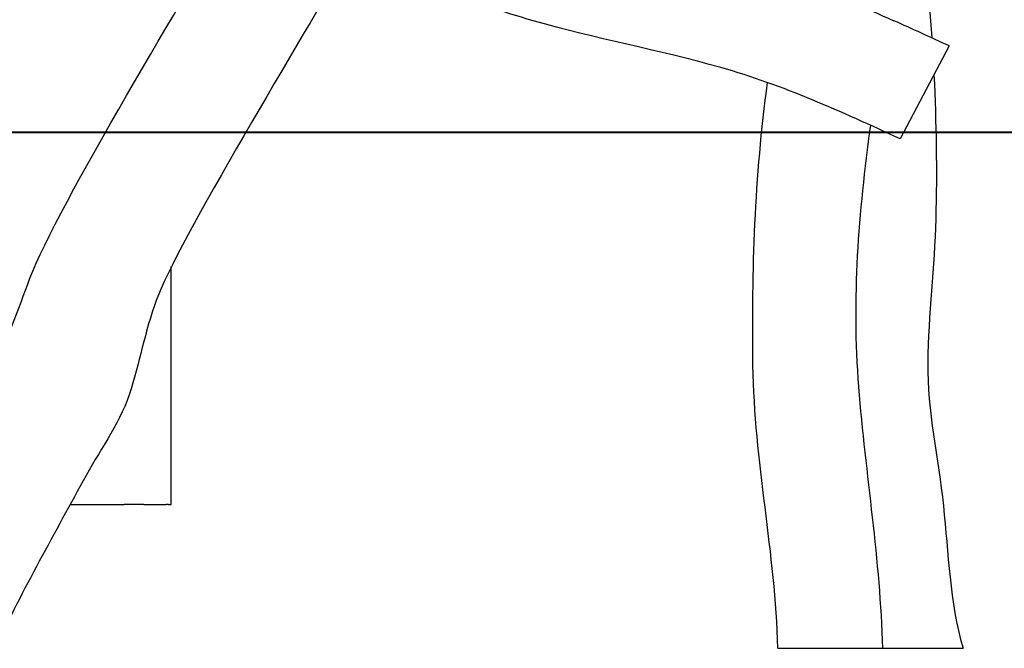
# Model space of a CAD drawing. Units: inches. Extents: x 47 to 161, y 48 to 229.
# Drawn here: x 74 to 85, y 185 to 192 of the extents above; entities that cross this region are included whole.
import ezdxf

# ---------------------------------------------------------------- set-up
doc = ezdxf.new("R2010")
doc.units = ezdxf.units.IN
doc.header["$MEASUREMENT"] = 0
doc.layers.add('Katalog', color=7, linetype='Continuous')

msp = doc.modelspace()

# ---------------------------------------------------------------- linework, layer by layer
at = {"layer": 'Katalog', "color": 7, "lineweight": 25, "true_color": 0xffffff}
for points in [[(84.365, 192.176), (83.806, 191.109)], [(82.21, 191.184), (76.294, 191.184)], [(103.607, 191.184), (84.216, 191.184)], [(75.436, 186.919), (75.436, 189.645)], [(74.278, 186.919), (74.569, 186.919)], [(74.569, 186.919), (74.643, 186.919)], [(74.643, 186.919), (74.897, 186.919)], [(75.124, 186.919), (74.897, 186.919)], [(75.124, 186.919), (75.275, 186.919)], [(75.275, 186.919), (75.378, 186.919)], [(75.408, 186.919), (75.378, 186.919)], [(75.408, 186.919), (75.436, 186.919)], [(82.4, 185.269), (84.526, 185.269)]]:
    msp.add_lwpolyline(points, dxfattribs=at)
at = {"layer": 'Katalog', "color": 7, "lineweight": 40, "true_color": 0xffffff}
msp.add_lwpolyline([(140.465, 191.184), (46.963, 191.184)], dxfattribs=at)
at = {"layer": 'Katalog', "color": 7, "lineweight": 25, "true_color": 0xffffff}
for points, knots in [([(66.661, 198.049), (67.403, 197.942), (68.152, 197.952), (68.881, 197.687), (69.585, 197.431), (70.248, 197.08), (70.991, 196.909), (71.73, 196.738), (72.431, 196.504), (73.11, 196.162), (73.782, 195.823), (74.444, 195.472), (75.153, 195.21), (75.862, 194.948), (76.603, 194.814), (77.316, 194.573), (78.029, 194.332), (78.709, 194.009), (79.424, 193.772), (80.141, 193.534), (80.877, 193.389), (81.606, 193.206), (82.341, 193.023), (83.042, 192.772), (83.733, 192.465)], [0, 0, 0, 0, 1, 1, 1, 2, 2, 2, 3, 3, 3, 4, 4, 4, 5, 5, 5, 6, 6, 6, 7, 7, 7, 8, 8, 8, 8]), ([(83.806, 191.109), (83.133, 191.42), (82.464, 191.725), (81.745, 191.928), (81.032, 192.129), (80.302, 192.262), (79.59, 192.465), (78.875, 192.669), (78.193, 192.952), (77.504, 193.224), (76.812, 193.497), (76.091, 193.662), (75.381, 193.871), (74.665, 194.081), (73.991, 194.371), (73.324, 194.7), (72.661, 195.027), (72.031, 195.406), (71.299, 195.599), (70.584, 195.788), (69.864, 195.936), (69.18, 196.247), (68.148, 196.718), (68.17, 196.684), (67.048, 196.787)], [0, 0, 0, 0, 1, 1, 1, 2, 2, 2, 3, 3, 3, 4, 4, 4, 5, 5, 5, 6, 6, 6, 7, 7, 7, 8, 8, 8, 8]), ([(71.77, 185.269), (72.052, 185.59), (72.072, 185.989), (72.236, 186.343), (72.403, 186.702), (72.607, 187.039), (72.795, 187.386), (72.983, 187.733), (73.172, 188.079), (73.36, 188.427), (73.548, 188.776), (73.679, 189.145), (73.816, 189.513), (74.119, 190.32), (75.702, 192.914), (76.121, 193.645)], [0, 0, 0, 0, 1, 1, 1, 2, 2, 2, 3, 3, 3, 4, 4, 4, 5, 5, 5, 5]), ([(77.494, 193.227), (77.118, 192.573), (75.573, 190.035), (75.291, 189.321), (75.152, 188.97), (75.085, 188.602), (74.978, 188.244), (74.868, 187.873), (74.639, 187.579), (74.46, 187.251), (74.102, 186.595), (73.736, 185.943), (73.412, 185.269)], [0, 0, 0, 0, 1, 1, 1, 2, 2, 2, 3, 3, 3, 4, 4, 4, 4]), ([(84.192, 191.846), (84.219, 191.295), (84.227, 190.745), (84.213, 190.194), (84.199, 189.643), (84.126, 189.096), (84.121, 188.544), (84.115, 187.986), (84.242, 187.45), (84.3, 186.902), (84.359, 186.355), (84.371, 185.808), (84.526, 185.269)], [0, 0, 0, 0, 1, 1, 1, 2, 2, 2, 3, 3, 3, 4, 4, 4, 4]), ([(82.4, 185.269), (82.374, 186.357), (82.13, 187.42), (82.115, 188.51), (82.099, 189.599), (82.135, 190.676), (82.282, 191.758)], [0, 0, 0, 0, 1, 1, 1, 2, 2, 2, 2]), ([(83.463, 191.266), (83.324, 190.266), (83.246, 189.279), (83.326, 188.266), (83.405, 187.265), (83.576, 186.276), (83.6, 185.269)], [0, 0, 0, 0, 1, 1, 1, 2, 2, 2, 2])]:
    msp.add_open_spline(points, degree=3, knots=knots, dxfattribs=at)
for points in [[(83.697, 196.936), (83.775, 195.37), (84.064, 193.83), (84.167, 192.268)], [(84.365, 192.176), (84.155, 192.274), (83.944, 192.371), (83.733, 192.465)]]:
    msp.add_open_spline(points, degree=3, dxfattribs=at)

doc.saveas('drawing.dxf')
